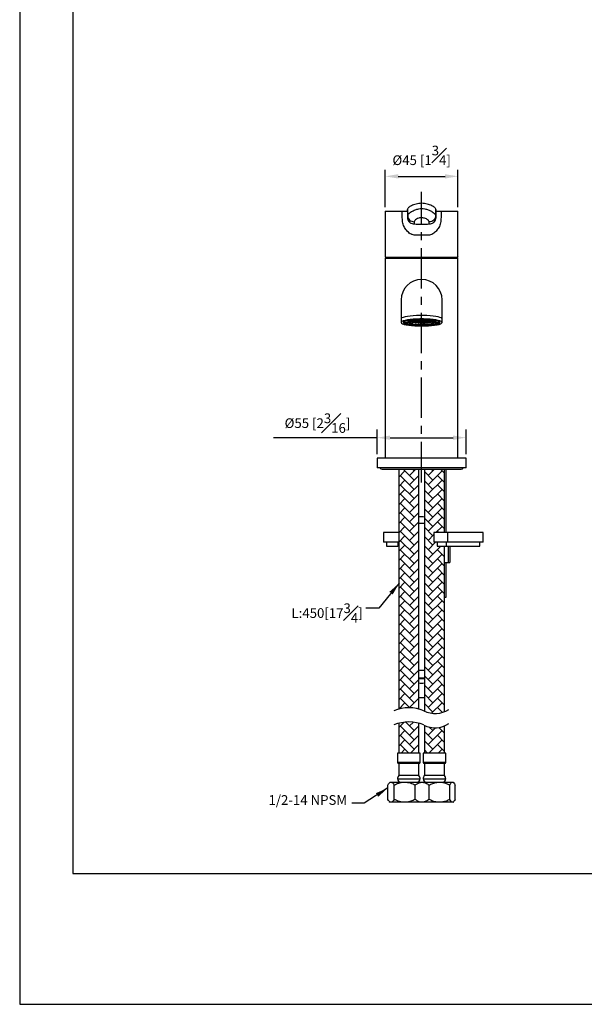
# Model space of a CAD drawing. Units: millimetres. Extents: x -640 to 210, y -105 to 670.
# Drawn here: x 0 to 87, y 0 to 152 of the extents above; entities that cross this region are included whole.
import ezdxf

# ---------------------------------------------------------------- set-up
doc = ezdxf.new("R2010")
doc.units = ezdxf.units.MM
doc.linetypes.add('CENTER', pattern=[2, 1.25, -0.25, 0.25, -0.25])
for name, color, linetype in [('3', 7, 'Continuous'), ('A1', 7, 'Continuous'), ('A2', 1, 'CENTER'), ('DIM', 6, 'Continuous')]:
    doc.layers.add(name, color=color, linetype=linetype)
doc.layers.add('圖紙邊界', color=255, linetype='Continuous', plot=False)
doc.styles.add('勝泰-1.5', font='simplex.shx', dxfattribs={"height": 1.5, "bigfont": 'chineset.shx'})
doc.dimstyles.new('比例1', dxfattribs={"dimtxt": 1.5, "dimasz": 2, "dimexe": 1.25, "dimexo": 0.625, "dimgap": 0.5, "dimtad": 1, "dimdec": 0, "dimdsep": 46, "dimtxsty": '勝泰-1.5', "dimcen": 2.5, "dimadec": 0, "dimazin": 0, "dimtfac": 1, "dimtdec": 0, "dimtmove": 0, "dimatfit": 3, "dimfxl": 0, "dimfrac": 1, "dimarcsym": 0})
doc.dimstyles.new('比例1／4', dxfattribs={"dimtxt": 1.5, "dimasz": 2, "dimexe": 1.25, "dimexo": 0.625, "dimgap": 0.5, "dimtad": 1, "dimdec": 0, "dimlfac": 4, "dimdsep": 46, "dimtxsty": '勝泰-1.5', "dimcen": 2.5, "dimadec": 0, "dimazin": 0, "dimtfac": 1, "dimtdec": 0, "dimtmove": 0, "dimatfit": 3, "dimfxl": 0, "dimfrac": 1, "dimarcsym": 0})

# ---------------------------------------------------------------- blocks, each defined once
blk = doc.blocks.new('*D879')
at = {"layer": 'Defpoints', "color": 0}
for p in [(67.83, 128.22), (56.58, 122.82), (67.83, 122.82)]:
    blk.add_point(p, dxfattribs=at)
at = {"layer": 'DIM', "color": 0, "lineweight": -2}
for p, q in [((56.58, 123.44), (56.58, 129.22)), ((58.58, 128.22), (65.83, 128.22)), ((67.83, 123.44), (67.83, 129.22))]:
    blk.add_line(p, q, dxfattribs=at)
at = {"layer": 'DIM', "color": 0}
for points in [[(58.58, 128.55), (58.58, 127.88), (56.58, 128.22)], [(65.83, 127.88), (65.83, 128.55), (67.83, 128.22)]]:
    blk.add_solid(points, dxfattribs=at)
at = {"layer": 'DIM', "color": 0, "insert": (62.21, 131.47), "char_height": 1.5, "attachment_point": 5, "style": '勝泰-1.5'}
blk.add_mtext('{Ø45 [1{\\H1.000000x;\\S3#4;}]}', dxfattribs=at)
blk = doc.blocks.new('*D1036')
at = {"layer": 'Defpoints', "color": 0}
for p in [(69.08, 87.75), (55.33, 84.57), (69.08, 84.57)]:
    blk.add_point(p, dxfattribs=at)
at = {"layer": 'DIM', "color": 0, "lineweight": -2}
for p, q in [((55.33, 85.19), (55.33, 89)), ((69.08, 85.19), (69.08, 89)), ((55.33, 87.75), (39.27, 87.75)), ((57.33, 87.75), (67.08, 87.75))]:
    blk.add_line(p, q, dxfattribs=at)
at = {"layer": 'DIM', "color": 0}
for points in [[(57.33, 88.08), (57.33, 87.41), (55.33, 87.75)], [(67.08, 87.41), (67.08, 88.08), (69.08, 87.75)]]:
    blk.add_solid(points, dxfattribs=at)
at = {"layer": 'DIM', "color": 0, "insert": (46.09, 90), "char_height": 1.5, "attachment_point": 5, "style": '勝泰-1.5'}
blk.add_mtext('{\\A1;%%C55 [2{\\H1x;\\S3#16;}]}', dxfattribs=at)

msp = doc.modelspace()

# ---------------------------------------------------------------- hatches: boundary and pattern name
at = {"layer": 'A1', "linetype": 'Continuous', "lineweight": 15}
h = msp.add_hatch(dxfattribs=at)
h.set_pattern_fill('AR-HBONE', color=256, scale=0.01, style=0)
h.paths.add_polyline_path([(61.79, 45.73), (61.79, 82.89), (58.66, 82.89), (58.66, 45.71, -0.135013)])
h.paths.add_polyline_path([(65.76, 45.31), (65.76, 70.93), (64.61, 70.93), (64.61, 71.55), (64.11, 71.55), (64.11, 73.05), (65.76, 73.05), (65.76, 82.89), (62.63, 82.89), (62.63, 45.43, 0.218408)])
h.paths.add_polyline_path([(61.79, 38.91), (61.79, 43.52, 0.135013), (58.66, 43.51), (58.66, 38.91)])
h.paths.add_polyline_path([(65.76, 38.91), (65.76, 43.11, -0.218408), (62.63, 43.22), (62.63, 38.91)])

# ---------------------------------------------------------------- linework, layer by layer
at = {"color": 0, "linetype": 'Continuous', "lineweight": 25}
for p, q in [((56.58, 122.82), (56.58, 115.73)), ((56.58, 122.82), (59.21, 122.82)), ((60.02, 123.1), (60.06, 122.12)), ((60.02, 122.82), (60.04, 121.8)), ((60.02, 122.82), (60.02, 122.75)), ((64.4, 123.1), (64.39, 122.13)), ((64.4, 122.82), (64.39, 121.81)), ((64.4, 122.82), (64.4, 122.82)), ((64.41, 121.82), (64.4, 122.69)), ((65.21, 122.82), (67.83, 122.82)), ((67.83, 115.73), (67.83, 122.82)), ((56.58, 115.57), (56.58, 84.57)), ((56.58, 115.57), (62.21, 115.57)), ((56.59, 115.69), (67.83, 115.69)), ((57.03, 115.69), (57.01, 115.57)), ((62.21, 115.57), (67.83, 115.57)), ((67.41, 115.57), (67.39, 115.69)), ((67.83, 84.57), (67.83, 115.57)), ((59.03, 109.07), (59.03, 106.13)), ((65.38, 106.13), (65.38, 109.07)), ((59.03, 106.13), (59.03, 105.59)), ((59.52, 105.75), (59.52, 105.64)), ((59.56, 105.77), (59.56, 105.72)), ((59.61, 105.67), (60.05, 105.66)), ((60.05, 105.53), (59.61, 105.52)), ((60.03, 105.53), (60.03, 105.37)), ((60.05, 105.87), (60.05, 105.66)), ((60.05, 105.66), (60.05, 105.53)), ((60.05, 105.58), (60.27, 105.61)), ((60.44, 105.82), (60.07, 105.86)), ((60.07, 105.33), (60.44, 105.37)), ((60.27, 105.84), (60.27, 105.59)), ((60.44, 105.46), (60.44, 105.37)), ((60.59, 105.68), (60.51, 105.7)), ((60.53, 105.71), (60.63, 105.68)), ((60.54, 105.69), (60.54, 105.67)), ((60.54, 105.67), (60.59, 105.68)), ((60.63, 105.68), (60.57, 105.66)), ((60.85, 105.75), (60.63, 105.75)), ((60.63, 105.75), (60.63, 105.68)), ((60.63, 105.68), (60.85, 105.68)), ((60.85, 105.68), (60.63, 105.68)), ((60.66, 105.76), (60.85, 105.76)), ((60.67, 105.97), (60.93, 105.9)), ((60.93, 105.29), (60.67, 105.22)), ((60.72, 105.61), (60.72, 105.68)), ((60.72, 105.61), (60.85, 105.61)), ((60.85, 105.6), (60.76, 105.6)), ((60.85, 105.8), (60.85, 105.76)), ((60.85, 105.76), (60.95, 105.79)), ((60.95, 105.72), (60.85, 105.75)), ((60.85, 105.75), (60.85, 105.68)), ((60.85, 105.68), (60.95, 105.72)), ((60.95, 105.64), (60.85, 105.68)), ((60.85, 105.68), (60.85, 105.61)), ((60.85, 105.61), (60.95, 105.64)), ((60.95, 105.57), (60.85, 105.6)), ((60.95, 105.79), (60.89, 105.81)), ((61, 105.79), (60.89, 105.75)), ((60.89, 105.75), (61, 105.72)), ((61, 105.71), (60.89, 105.68)), ((60.89, 105.68), (61, 105.65)), ((60.89, 105.61), (61, 105.64)), ((61, 105.57), (60.89, 105.61)), ((60.93, 106.03), (60.93, 105.9)), ((60.93, 105.82), (61, 105.8)), ((60.93, 105.34), (60.93, 105.29)), ((60.94, 105.57), (60.94, 105.57)), ((60.94, 105.57), (60.95, 105.57)), ((61, 105.57), (60.98, 105.56)), ((61, 105.83), (61, 105.8)), ((61, 105.8), (61.21, 105.8)), ((61.21, 105.79), (61, 105.79)), ((61, 105.79), (61, 105.72)), ((61, 105.72), (61.21, 105.72)), ((61.21, 105.71), (61, 105.71)), ((61, 105.71), (61, 105.65)), ((61, 105.65), (61.21, 105.65)), ((61, 105.64), (61.21, 105.64)), ((61, 105.64), (61, 105.57)), ((61.21, 105.57), (61, 105.57)), ((61.21, 105.57), (61, 105.57)), ((61.21, 105.86), (61.21, 105.8)), ((61.21, 105.8), (61.32, 105.83)), ((61.32, 105.75), (61.21, 105.79)), ((61.21, 105.79), (61.21, 105.72)), ((61.21, 105.72), (61.32, 105.75)), ((61.32, 105.68), (61.21, 105.71)), ((61.21, 105.71), (61.21, 105.65)), ((61.21, 105.65), (61.32, 105.68)), ((61.21, 105.64), (61.32, 105.61)), ((61.21, 105.64), (61.21, 105.57)), ((61.32, 105.61), (61.21, 105.57)), ((61.32, 105.53), (61.21, 105.57)), ((61.32, 105.83), (61.22, 105.86)), ((61.26, 105.86), (61.37, 105.83)), ((61.37, 105.82), (61.26, 105.79)), ((61.26, 105.79), (61.37, 105.76)), ((61.37, 105.75), (61.26, 105.72)), ((61.26, 105.72), (61.37, 105.68)), ((61.26, 105.64), (61.37, 105.68)), ((61.37, 105.61), (61.26, 105.64)), ((61.26, 105.57), (61.37, 105.6)), ((61.37, 105.54), (61.26, 105.57)), ((61.28, 105.55), (61.28, 105.52)), ((61.28, 105.52), (61.32, 105.53)), ((61.37, 105.53), (61.33, 105.52)), ((61.37, 105.87), (61.37, 105.83)), ((61.37, 105.83), (61.58, 105.83)), ((61.58, 105.82), (61.37, 105.82)), ((61.37, 105.82), (61.37, 105.76)), ((61.37, 105.76), (61.58, 105.76)), ((61.58, 105.75), (61.37, 105.75)), ((61.37, 105.75), (61.37, 105.68)), ((61.37, 105.68), (61.58, 105.68)), ((61.37, 105.68), (61.58, 105.68)), ((61.37, 105.68), (61.37, 105.61)), ((61.58, 105.61), (61.37, 105.61)), ((61.37, 105.6), (61.58, 105.6)), ((61.37, 105.6), (61.37, 105.54)), ((61.58, 105.54), (61.37, 105.54)), ((61.58, 105.53), (61.37, 105.53)), ((61.58, 105.89), (61.58, 105.83)), ((61.58, 105.83), (61.69, 105.87)), ((61.69, 105.79), (61.58, 105.82)), ((61.58, 105.82), (61.58, 105.76)), ((61.58, 105.76), (61.69, 105.79)), ((61.69, 105.72), (61.58, 105.75)), ((61.58, 105.75), (61.58, 105.68)), ((61.58, 105.68), (61.69, 105.72)), ((61.58, 105.68), (61.69, 105.64)), ((61.58, 105.68), (61.58, 105.61)), ((61.69, 105.64), (61.58, 105.61)), ((61.58, 105.6), (61.69, 105.57)), ((61.58, 105.6), (61.58, 105.54)), ((61.69, 105.57), (61.58, 105.54)), ((61.69, 105.5), (61.58, 105.53)), ((61.69, 105.87), (61.6, 105.89)), ((61.73, 105.86), (61.63, 105.83)), ((61.63, 105.83), (61.73, 105.8)), ((61.73, 105.79), (61.63, 105.75)), ((61.63, 105.75), (61.73, 105.72)), ((61.63, 105.68), (61.73, 105.71)), ((61.73, 105.65), (61.63, 105.68)), ((61.63, 105.61), (61.73, 105.64)), ((61.73, 105.57), (61.63, 105.61)), ((61.63, 105.53), (61.73, 105.57)), ((61.73, 105.5), (61.63, 105.53)), ((61.65, 105.89), (61.73, 105.87)), ((61.67, 105.5), (61.67, 105.49)), ((61.67, 105.49), (61.69, 105.5)), ((61.73, 105.49), (61.72, 105.49)), ((61.73, 105.9), (61.73, 105.87)), ((61.73, 105.87), (61.95, 105.87)), ((61.95, 105.86), (61.73, 105.86)), ((61.73, 105.86), (61.73, 105.8)), ((61.73, 105.8), (61.95, 105.8)), ((61.95, 105.79), (61.73, 105.79)), ((61.73, 105.79), (61.73, 105.72)), ((61.73, 105.72), (61.95, 105.72)), ((61.73, 105.71), (61.95, 105.71)), ((61.73, 105.71), (61.73, 105.65)), ((61.95, 105.65), (61.73, 105.65)), ((61.73, 105.64), (61.95, 105.64)), ((61.73, 105.64), (61.73, 105.57)), ((61.73, 105.57), (61.95, 105.57)), ((61.95, 105.57), (61.73, 105.57)), ((61.73, 105.57), (61.73, 105.5)), ((61.95, 105.5), (61.73, 105.5)), ((61.95, 105.49), (61.73, 105.49)), ((61.78, 105.27), (61.78, 105.18)), ((61.86, 105.97), (61.79, 106.05)), ((61.79, 105.14), (61.86, 105.22)), ((61.86, 105.26), (61.86, 105.22)), ((61.95, 105.91), (61.95, 105.87)), ((61.95, 105.87), (62.06, 105.9)), ((62.06, 105.83), (61.95, 105.86)), ((61.95, 105.86), (61.95, 105.8)), ((61.95, 105.8), (62.06, 105.83)), ((62.06, 105.75), (61.95, 105.79)), ((61.95, 105.79), (61.95, 105.72)), ((61.95, 105.72), (62.06, 105.75)), ((61.95, 105.71), (62.06, 105.68)), ((61.95, 105.71), (61.95, 105.65)), ((62.06, 105.68), (61.95, 105.65)), ((61.95, 105.64), (62.06, 105.61)), ((61.95, 105.64), (61.95, 105.57)), ((62.06, 105.61), (61.95, 105.57)), ((61.95, 105.57), (62.06, 105.53)), ((61.95, 105.57), (61.95, 105.5)), ((62.06, 105.53), (61.95, 105.5)), ((61.99, 105.48), (61.95, 105.49)), ((62.1, 105.9), (61.99, 105.87)), ((61.99, 105.87), (62.1, 105.83)), ((62.1, 105.82), (61.99, 105.79)), ((61.99, 105.79), (62.1, 105.76)), ((61.99, 105.72), (62.1, 105.75)), ((62.1, 105.68), (61.99, 105.72)), ((61.99, 105.64), (62.1, 105.68)), ((62.1, 105.61), (61.99, 105.64)), ((61.99, 105.57), (62.1, 105.6)), ((62.1, 105.54), (61.99, 105.57)), ((61.99, 105.5), (62.1, 105.53)), ((62.05, 105.48), (61.99, 105.5)), ((62.06, 105.9), (62.04, 105.91)), ((62.05, 105.48), (62.05, 105.51)), ((62.09, 105.91), (62.1, 105.91)), ((62.1, 105.91), (62.32, 105.91)), ((62.1, 105.91), (62.1, 105.91)), ((62.32, 105.9), (62.1, 105.9)), ((62.1, 105.9), (62.1, 105.83)), ((62.1, 105.83), (62.32, 105.83)), ((62.32, 105.82), (62.1, 105.82)), ((62.1, 105.82), (62.1, 105.76)), ((62.1, 105.76), (62.32, 105.76)), ((62.1, 105.75), (62.32, 105.75)), ((62.1, 105.75), (62.1, 105.68)), ((62.1, 105.68), (62.32, 105.68)), ((62.32, 105.68), (62.1, 105.68)), ((62.1, 105.68), (62.1, 105.61)), ((62.32, 105.61), (62.1, 105.61)), ((62.1, 105.6), (62.32, 105.6)), ((62.1, 105.6), (62.1, 105.54)), ((62.32, 105.54), (62.1, 105.54)), ((62.1, 105.53), (62.32, 105.53)), ((62.32, 105.91), (62.32, 105.91)), ((62.32, 105.91), (62.32, 105.91)), ((62.43, 105.87), (62.32, 105.9)), ((62.32, 105.9), (62.32, 105.83)), ((62.32, 105.83), (62.43, 105.87)), ((62.43, 105.79), (62.32, 105.82)), ((62.32, 105.82), (62.32, 105.76)), ((62.32, 105.76), (62.43, 105.79)), ((62.32, 105.75), (62.43, 105.72)), ((62.32, 105.75), (62.32, 105.68)), ((62.43, 105.72), (62.32, 105.68)), ((62.32, 105.68), (62.43, 105.64)), ((62.32, 105.68), (62.32, 105.61)), ((62.43, 105.64), (62.32, 105.61)), ((62.32, 105.6), (62.43, 105.57)), ((62.32, 105.6), (62.32, 105.54)), ((62.43, 105.57), (62.32, 105.54)), ((62.32, 105.53), (62.43, 105.5)), ((62.36, 105.9), (62.38, 105.91)), ((62.47, 105.87), (62.36, 105.9)), ((62.36, 105.83), (62.47, 105.86)), ((62.47, 105.8), (62.36, 105.83)), ((62.36, 105.75), (62.47, 105.79)), ((62.47, 105.72), (62.36, 105.75)), ((62.47, 105.71), (62.36, 105.68)), ((62.36, 105.68), (62.47, 105.65)), ((62.47, 105.64), (62.36, 105.61)), ((62.36, 105.61), (62.47, 105.57)), ((62.47, 105.57), (62.36, 105.53)), ((62.36, 105.53), (62.47, 105.5)), ((62.36, 105.51), (62.36, 105.48)), ((62.43, 105.5), (62.36, 105.48)), ((62.47, 105.49), (62.43, 105.48)), ((62.47, 105.91), (62.47, 105.87)), ((62.69, 105.87), (62.47, 105.87)), ((62.47, 105.86), (62.69, 105.86)), ((62.47, 105.86), (62.47, 105.8)), ((62.69, 105.8), (62.47, 105.8)), ((62.47, 105.79), (62.69, 105.79)), ((62.47, 105.79), (62.47, 105.72)), ((62.69, 105.72), (62.47, 105.72)), ((62.69, 105.71), (62.47, 105.71)), ((62.47, 105.71), (62.47, 105.65)), ((62.47, 105.65), (62.69, 105.65)), ((62.69, 105.64), (62.47, 105.64)), ((62.47, 105.64), (62.47, 105.57)), ((62.47, 105.57), (62.69, 105.57)), ((62.69, 105.57), (62.47, 105.57)), ((62.47, 105.57), (62.47, 105.5)), ((62.47, 105.5), (62.69, 105.5)), ((62.69, 105.49), (62.47, 105.49)), ((62.63, 106.05), (62.56, 105.97)), ((62.56, 105.26), (62.56, 105.22)), ((62.56, 105.22), (62.63, 105.14)), ((62.64, 105.18), (62.64, 105.27)), ((62.69, 105.9), (62.69, 105.87)), ((62.77, 105.89), (62.69, 105.87)), ((62.69, 105.86), (62.79, 105.83)), ((62.69, 105.86), (62.69, 105.8)), ((62.79, 105.83), (62.69, 105.8)), ((62.69, 105.79), (62.79, 105.75)), ((62.69, 105.79), (62.69, 105.72)), ((62.79, 105.75), (62.69, 105.72)), ((62.79, 105.68), (62.69, 105.71)), ((62.69, 105.71), (62.69, 105.65)), ((62.69, 105.65), (62.79, 105.68)), ((62.79, 105.61), (62.69, 105.64)), ((62.69, 105.64), (62.69, 105.57)), ((62.69, 105.57), (62.79, 105.61)), ((62.79, 105.53), (62.69, 105.57)), ((62.69, 105.57), (62.69, 105.5)), ((62.69, 105.5), (62.79, 105.53)), ((62.7, 105.49), (62.69, 105.49)), ((62.73, 105.87), (62.82, 105.89)), ((62.84, 105.83), (62.73, 105.87)), ((62.73, 105.79), (62.84, 105.82)), ((62.84, 105.76), (62.73, 105.79)), ((62.73, 105.72), (62.84, 105.75)), ((62.84, 105.68), (62.73, 105.72)), ((62.84, 105.68), (62.73, 105.64)), ((62.73, 105.64), (62.84, 105.61)), ((62.84, 105.6), (62.73, 105.57)), ((62.73, 105.57), (62.84, 105.54)), ((62.84, 105.53), (62.73, 105.5)), ((62.73, 105.5), (62.75, 105.49)), ((62.75, 105.5), (62.75, 105.49)), ((62.84, 105.89), (62.84, 105.83)), ((63.05, 105.83), (62.84, 105.83)), ((62.84, 105.82), (63.05, 105.82)), ((62.84, 105.82), (62.84, 105.76)), ((63.05, 105.76), (62.84, 105.76)), ((62.84, 105.75), (63.05, 105.75)), ((62.84, 105.75), (62.84, 105.68)), ((63.05, 105.68), (62.84, 105.68)), ((63.05, 105.68), (62.84, 105.68)), ((62.84, 105.68), (62.84, 105.61)), ((62.84, 105.61), (63.05, 105.61)), ((63.05, 105.6), (62.84, 105.6)), ((62.84, 105.6), (62.84, 105.54)), ((62.84, 105.54), (63.05, 105.54)), ((63.05, 105.53), (62.84, 105.53)), ((63.05, 105.87), (63.05, 105.83)), ((63.15, 105.86), (63.05, 105.83)), ((63.05, 105.82), (63.16, 105.79)), ((63.05, 105.82), (63.05, 105.76)), ((63.16, 105.79), (63.05, 105.76)), ((63.05, 105.75), (63.16, 105.72)), ((63.05, 105.75), (63.05, 105.68)), ((63.16, 105.72), (63.05, 105.68)), ((63.16, 105.64), (63.05, 105.68)), ((63.05, 105.68), (63.05, 105.61)), ((63.05, 105.61), (63.16, 105.64)), ((63.16, 105.57), (63.05, 105.6)), ((63.05, 105.6), (63.05, 105.54)), ((63.05, 105.54), (63.16, 105.57)), ((63.09, 105.52), (63.05, 105.53)), ((63.1, 105.83), (63.2, 105.86)), ((63.21, 105.8), (63.1, 105.83)), ((63.1, 105.75), (63.21, 105.79)), ((63.21, 105.72), (63.1, 105.75)), ((63.1, 105.68), (63.21, 105.71)), ((63.21, 105.65), (63.1, 105.68)), ((63.21, 105.64), (63.1, 105.61)), ((63.1, 105.61), (63.21, 105.57)), ((63.21, 105.57), (63.1, 105.53)), ((63.1, 105.53), (63.14, 105.52)), ((63.14, 105.55), (63.14, 105.52)), ((63.21, 105.86), (63.21, 105.8)), ((63.42, 105.8), (63.21, 105.8)), ((63.21, 105.79), (63.42, 105.79)), ((63.21, 105.79), (63.21, 105.72)), ((63.42, 105.72), (63.21, 105.72)), ((63.21, 105.71), (63.42, 105.71)), ((63.21, 105.71), (63.21, 105.65)), ((63.42, 105.65), (63.21, 105.65)), ((63.42, 105.64), (63.21, 105.64)), ((63.21, 105.64), (63.21, 105.57)), ((63.21, 105.57), (63.42, 105.57)), ((63.42, 105.57), (63.21, 105.57)), ((63.42, 105.83), (63.42, 105.8)), ((63.49, 105.82), (63.42, 105.8)), ((63.42, 105.79), (63.53, 105.75)), ((63.42, 105.79), (63.42, 105.72)), ((63.53, 105.75), (63.42, 105.72)), ((63.42, 105.71), (63.53, 105.68)), ((63.42, 105.71), (63.42, 105.65)), ((63.53, 105.68), (63.42, 105.65)), ((63.53, 105.61), (63.42, 105.64)), ((63.42, 105.64), (63.42, 105.57)), ((63.42, 105.57), (63.53, 105.61)), ((63.44, 105.56), (63.42, 105.57)), ((63.47, 105.79), (63.53, 105.81)), ((63.57, 105.76), (63.47, 105.79)), ((63.47, 105.72), (63.57, 105.75)), ((63.57, 105.68), (63.47, 105.72)), ((63.47, 105.64), (63.57, 105.68)), ((63.57, 105.61), (63.47, 105.64)), ((63.57, 105.6), (63.47, 105.57)), ((63.47, 105.57), (63.48, 105.57)), ((63.48, 105.57), (63.48, 105.57)), ((63.49, 106.03), (63.49, 105.9)), ((63.49, 105.9), (63.75, 105.97)), ((63.49, 105.34), (63.49, 105.29)), ((63.75, 105.22), (63.49, 105.29)), ((63.57, 105.8), (63.57, 105.76)), ((63.76, 105.76), (63.57, 105.76)), ((63.57, 105.75), (63.78, 105.75)), ((63.57, 105.75), (63.57, 105.68)), ((63.79, 105.68), (63.57, 105.68)), ((63.57, 105.68), (63.79, 105.68)), ((63.57, 105.68), (63.57, 105.61)), ((63.7, 105.61), (63.57, 105.61)), ((63.66, 105.6), (63.57, 105.6)), ((63.7, 105.61), (63.7, 105.68)), ((63.79, 105.75), (63.79, 105.68)), ((63.89, 105.71), (63.79, 105.68)), ((63.79, 105.68), (63.85, 105.66)), ((63.91, 105.7), (63.83, 105.68)), ((63.83, 105.68), (63.88, 105.67)), ((63.88, 105.69), (63.88, 105.67)), ((64.35, 105.86), (63.98, 105.82)), ((63.98, 105.46), (63.98, 105.37)), ((63.98, 105.37), (64.35, 105.33)), ((64.15, 105.59), (64.15, 105.84)), ((64.15, 105.61), (64.37, 105.58)), ((64.37, 105.87), (64.37, 105.66)), ((64.37, 105.66), (64.81, 105.67)), ((64.37, 105.66), (64.37, 105.53)), ((64.81, 105.52), (64.37, 105.53)), ((64.39, 105.37), (64.39, 105.53)), ((64.86, 105.72), (64.86, 105.77)), ((64.9, 105.64), (64.9, 105.75)), ((65.38, 105.59), (65.38, 106.13)), ((55.33, 84.57), (55.33, 83.07)), ((69.08, 84.57), (55.33, 84.57)), ((69.08, 83.07), (69.08, 84.57)), ((69.08, 83.07), (55.33, 83.07)), ((56.08, 82.89), (68.33, 82.89)), ((58.66, 82.89), (58.66, 45.71)), ((61.79, 45.73), (61.79, 82.89)), ((62.63, 82.89), (62.63, 45.43)), ((65.76, 73.05), (65.76, 82.89)), ((66, 73.05), (66, 82.89)), ((56.29, 73.05), (56.29, 71.55)), ((58.66, 73.05), (56.29, 73.05)), ((64.11, 73.05), (64.11, 71.55)), ((66.26, 73.05), (64.11, 73.05)), ((66.26, 71.55), (66.26, 73.05)), ((71.73, 73.05), (66.26, 73.05)), ((71.73, 71.55), (71.73, 73.05)), ((58.66, 71.55), (56.29, 71.55)), ((56.79, 71.55), (56.79, 70.93)), ((56.79, 70.93), (58.54, 70.93)), ((58.54, 71.55), (58.54, 70.93)), ((58.66, 70.93), (58.54, 70.93)), ((66.26, 71.55), (64.11, 71.55)), ((64.61, 71.55), (64.61, 70.93)), ((64.61, 70.93), (66, 70.93)), ((65.76, 45.31), (65.76, 70.93)), ((66, 71.55), (66, 70.93)), ((66, 70.93), (71.23, 70.93)), ((71.73, 71.55), (66.26, 71.55)), ((66.34, 70.93), (66.34, 68.43)), ((66.55, 70.93), (66.55, 68.43)), ((71.23, 70.93), (71.23, 71.55)), ((65.76, 68.43), (66.34, 68.43)), ((66, 63.07), (66, 68.43)), ((66.34, 68.43), (66.55, 68.43)), ((65.76, 63.07), (66, 63.07)), ((58.66, 43.51), (58.66, 38.91)), ((61.79, 38.91), (61.79, 43.52)), ((62.63, 43.22), (62.63, 38.91)), ((65.76, 38.91), (65.76, 43.11)), ((58.48, 38.91), (58.48, 37.47)), ((61.98, 38.91), (58.48, 38.91)), ((61.98, 37.47), (61.98, 38.91)), ((62.44, 38.91), (62.44, 37.47)), ((65.94, 38.91), (62.44, 38.91)), ((65.94, 37.47), (65.94, 38.91)), ((61.98, 37.47), (58.48, 37.47)), ((58.66, 37.28), (58.66, 35.41)), ((61.79, 37.28), (58.66, 37.28)), ((61.79, 35.41), (61.79, 37.28)), ((65.94, 37.47), (62.44, 37.47)), ((62.63, 37.28), (62.63, 35.41)), ((65.76, 37.28), (62.63, 37.28)), ((65.76, 35.41), (65.76, 37.28)), ((61.79, 35.41), (58.66, 35.41)), ((65.76, 35.41), (62.63, 35.41)), ((56.99, 31.73), (56.99, 33.96)), ((57.35, 34.41), (57.21, 34.26)), ((57.35, 34.41), (57.48, 34.41)), ((57.48, 34.41), (59.6, 34.41)), ((57.98, 31.73), (57.98, 33.96)), ((58.48, 34.91), (61.52, 34.91)), ((59.6, 34.41), (62.19, 34.41)), ((61.22, 31.73), (61.22, 33.96)), ((61.52, 34.91), (61.98, 34.91)), ((62.19, 34.41), (64.98, 34.41)), ((62.44, 34.91), (64.67, 34.91)), ((63.38, 31.73), (63.38, 33.96)), ((64.67, 34.91), (65.94, 34.91)), ((64.98, 34.41), (66.98, 34.41)), ((66.57, 31.73), (66.57, 33.96)), ((66.98, 34.41), (67.07, 34.41)), ((67.17, 34.31), (67.07, 34.41)), ((67.39, 31.73), (67.39, 33.96)), ((57.21, 31.42), (57.35, 31.28)), ((57.48, 31.28), (57.35, 31.28)), ((59.6, 31.28), (57.48, 31.28)), ((62.19, 31.28), (59.6, 31.28)), ((64.98, 31.28), (62.19, 31.28)), ((66.98, 31.28), (64.98, 31.28)), ((67.07, 31.28), (66.98, 31.28)), ((67.07, 31.28), (67.17, 31.38))]:
    msp.add_line(p, q, dxfattribs=at)
at = {"color": 0, "linetype": 'Continuous', "lineweight": 25, "flags": 128}
for points in [[(59.21, 121.8), (59.21, 122.32), (59.21, 122.82)], [(65.21, 122.82), (65.21, 122.71), (65.22, 121.83)], [(65.38, 106.13), (65.36, 106.2), (65.25, 106.29), (65.04, 106.38), (64.76, 106.46), (64.41, 106.53), (63.99, 106.59), (63.52, 106.63), (63.01, 106.67), (62.48, 106.68), (61.94, 106.68), (61.41, 106.67), (60.9, 106.63), (60.43, 106.59), (60.01, 106.53), (59.66, 106.46), (59.37, 106.38), (59.17, 106.29), (59.06, 106.2), (59.03, 106.13)], [(62.21, 105.04), (62.75, 105.05), (63.27, 105.07), (63.76, 105.11), (64.2, 105.16), (64.59, 105.23), (64.91, 105.3), (65.16, 105.38), (65.31, 105.47), (65.38, 105.57), (65.36, 105.66), (65.25, 105.75), (65.04, 105.84), (64.76, 105.92), (64.41, 105.99), (63.99, 106.05), (63.52, 106.09), (63.01, 106.12), (62.48, 106.14), (61.94, 106.14), (61.41, 106.12), (60.9, 106.09), (60.43, 106.05), (60.01, 105.99), (59.66, 105.92), (59.37, 105.84), (59.17, 105.75), (59.06, 105.66), (59.04, 105.57), (59.11, 105.47), (59.26, 105.38), (59.51, 105.3), (59.83, 105.23), (60.21, 105.16), (60.66, 105.11), (61.15, 105.07), (61.67, 105.05), (62.21, 105.04)], [(59.41, 105.68), (59.37, 105.61), (59.39, 105.52), (59.43, 105.49)], [(65, 105.69), (64.98, 105.7), (64.82, 105.78), (64.58, 105.86), (64.27, 105.93), (63.88, 105.99), (63.44, 106.04), (62.97, 106.07), (62.46, 106.08), (61.95, 106.08), (61.45, 106.07), (60.98, 106.04), (60.54, 105.99), (60.15, 105.93), (59.84, 105.86), (59.59, 105.78), (59.44, 105.7), (59.41, 105.68)], [(59.43, 105.49), (59.51, 105.44), (59.71, 105.36), (59.99, 105.28), (60.34, 105.22), (60.75, 105.17), (61.21, 105.13), (61.7, 105.1), (62.21, 105.1)], [(59.49, 105.71), (59.5, 105.67), (59.52, 105.64)], [(59.72, 105.52), (59.78, 105.5), (60.03, 105.43)], [(62.21, 105.26), (62.63, 105.27), (63.02, 105.29), (63.38, 105.33), (63.69, 105.38), (63.92, 105.44), (64.08, 105.5), (64.14, 105.58), (64.12, 105.65), (64.01, 105.72), (63.81, 105.78), (63.54, 105.84), (63.21, 105.88), (62.83, 105.91), (62.42, 105.93), (62, 105.93), (61.59, 105.91), (61.21, 105.88), (60.88, 105.84), (60.61, 105.78), (60.41, 105.72), (60.3, 105.65), (60.27, 105.58), (60.34, 105.5), (60.5, 105.44), (60.73, 105.38), (61.04, 105.33), (61.4, 105.29), (61.79, 105.27), (62.21, 105.26)], [(62.21, 105.28), (62.61, 105.29), (63, 105.31), (63.34, 105.35), (63.63, 105.4), (63.84, 105.46), (63.98, 105.52), (64.02, 105.59), (63.98, 105.66), (63.84, 105.73), (63.63, 105.79), (63.34, 105.84), (63, 105.88), (62.61, 105.9), (62.21, 105.91), (61.81, 105.9), (61.42, 105.88), (61.08, 105.84), (60.79, 105.79), (60.58, 105.73), (60.44, 105.66), (60.4, 105.59), (60.44, 105.52), (60.58, 105.46), (60.79, 105.4), (61.08, 105.35), (61.42, 105.31), (61.81, 105.29), (62.21, 105.28)], [(62.21, 105.1), (62.72, 105.1), (63.21, 105.13), (63.67, 105.17), (64.08, 105.22), (64.43, 105.28), (64.71, 105.36), (64.91, 105.44), (65.01, 105.51)], [(64.39, 105.43), (64.64, 105.5), (64.7, 105.52)], [(64.9, 105.64), (64.92, 105.67), (64.93, 105.71)], [(65.01, 105.51), (65.03, 105.52), (65.05, 105.61), (65, 105.69)], [(61.78, 105.18), (61.78, 105.17), (61.78, 105.16), (61.78, 105.16), (61.78, 105.15), (61.78, 105.15), (61.78, 105.14), (61.79, 105.14), (61.79, 105.14)], [(62.63, 105.14), (62.63, 105.14), (62.63, 105.14), (62.64, 105.15), (62.64, 105.15), (62.64, 105.16), (62.64, 105.16), (62.64, 105.17), (62.64, 105.18)], [(61.79, 75.5), (61.95, 75.53), (62.21, 75.54)], [(62.21, 75.54), (62.47, 75.53), (62.63, 75.5)], [(61.79, 74.51), (61.95, 74.5), (62.21, 74.5)], [(62.21, 74.5), (62.47, 74.5), (62.63, 74.51)]]:
    msp.add_lwpolyline(points, dxfattribs=at)
at = {"color": 0, "linetype": 'Continuous', "lineweight": 25}
for centre, radius, start, end in [((62.21, 109.07), 3.18, 0, 180), ((59.62, 105.64), 0.0996, 131.5073, 228.4927), ((59.61, 105.72), 0.051, 180.3451, 268.1975), ((59.6, 105.57), 0.0477, 179.7952, 271.9772), ((59.67, 105.59), 0.0978, 131.5079, 228.4921), ((60.1, 105.59), 0.0811, 131.507, 228.493), ((60.08, 105.91), 0.0517, 185.5584, 257.0577), ((60.07, 105.37), 0.0395, 173.1656, 271.9563), ((60.42, 106.24), 0.579, 230.0072, 254.9458), ((61.32, 100.45), 5.55, 96.7252, 102.9769), ((61.32, 110.74), 5.55, 257.024, 263.2739), ((61.47, 101.33), 4.6, 96.7259, 102.9765), ((61.47, 109.86), 4.6, 257.0236, 263.2745), ((60.88, 106.49), 0.884, 247.9139, 249.6662), ((60.69, 106.01), 0.0462, 187.2125, 245.7995), ((61.27, 107.82), 2.27, 256.0399, 256.9775), ((62.14, 118.72), 13.48, 264.8488, 268.4678), ((61.64, 109.7), 4.19, 260.3657, 260.8819), ((61.98, 112.28), 6.79, 264.0906, 264.4576), ((62.17, 114.8), 9.33, 266.9152, 267.2186), ((61.86, 106.08), 0.084, 180.9174, 203.4462), ((62.21, 90.97), 15.08, 88.3974, 91.6026), ((62.21, 93.47), 12.51, 88.3977, 91.6023), ((62.21, 117.72), 12.5, 268.397, 271.603), ((62.21, 115.72), 10.25, 268.8028, 269.1462), ((62.21, 115.72), 10.25, 270.8538, 271.1972), ((62.55, 106.08), 0.084, 336.5538, 359.0826), ((62.28, 118.72), 13.48, 271.5322, 275.1512), ((62.25, 114.8), 9.33, 272.7814, 273.0848), ((62.44, 112.28), 6.79, 275.5424, 275.9094), ((62.78, 109.7), 4.19, 279.1181, 279.6343), ((62.95, 101.33), 4.6, 77.0235, 83.2741), ((62.95, 109.86), 4.6, 276.7255, 282.9764), ((63.15, 107.82), 2.27, 283.0225, 283.9601), ((63.73, 106.01), 0.0462, 294.2005, 352.7875), ((63.1, 100.45), 5.55, 77.0231, 83.2748), ((63.1, 110.74), 5.55, 276.7261, 282.976), ((63.54, 106.49), 0.884, 290.3338, 292.0861), ((64, 106.24), 0.579, 285.0542, 309.9928), ((64.34, 105.91), 0.0517, 282.9423, 354.4416), ((64.35, 105.37), 0.0395, 268.0437, 6.8344), ((64.32, 105.59), 0.0811, 311.507, 48.493), ((64.81, 105.72), 0.051, 271.8025, 359.6549), ((64.75, 105.59), 0.0978, 311.5079, 48.4921), ((64.81, 105.57), 0.0477, 268.0228, 0.2048), ((64.8, 105.64), 0.0996, 311.5073, 48.4927), ((62.21, 120.21), 15.08, 268.3974, 271.6026), ((56.08, 83.27), 0.375, 212.231, 270), ((68.33, 83.27), 0.375, 270, 327.769), ((62.21, 59.43), 7.7, 266.8673, 273.1327), ((62.21, 56.71), 6.15, 266.0757, 273.9243), ((62.21, 56.5), 6.06, 266.0219, 273.9781), ((62.21, 55.82), 6.07, 266.0232, 273.9768), ((62.21, 53.24), 5.73, 265.7909, 274.2091), ((58.66, 37.47), 0.187, 180, 270), ((61.79, 37.47), 0.187, 270, 0), ((62.63, 37.47), 0.187, 180, 270), ((65.76, 37.47), 0.188, 270, 0), ((59.24, 34.91), 0.76, 138.8879, 180), ((61.22, 34.91), 0.76, 0, 41.1121), ((63.2, 34.91), 0.76, 138.8879, 180), ((65.18, 34.91), 0.76, 0, 41.1121), ((58.98, 34.91), 0.5, 180, 270), ((61.48, 34.91), 0.5, 270, 0), ((62.94, 34.91), 0.5, 180, 270), ((65.44, 34.91), 0.5, 270, 0)]:
    msp.add_arc(centre, radius, start, end, dxfattribs=at)
for start_param, end_param in [(3.141593, 3.154926), (6.269852, 6.283185)]:
    msp.add_ellipse((62.21, 115.73), major_axis=(5.63, 0), ratio=0.466308, start_param=start_param, end_param=end_param, dxfattribs=at)
for points, knots in [([(62.21, 124.04), (62.06, 124.03), (61.76, 124.02), (61.34, 123.94), (60.96, 123.82), (60.53, 123.63), (60.22, 123.42), (60.05, 123.22), (60.03, 123.14), (60.02, 123.1)], [0, 0, 0, 0, 0.125408, 0.2502, 0.375266, 0.500432, 0.749282, 0.874374, 1, 1, 1, 1]), ([(64.4, 123.1), (64.39, 123.14), (64.37, 123.22), (64.2, 123.42), (63.89, 123.63), (63.46, 123.82), (63.08, 123.94), (62.66, 124.02), (62.36, 124.03), (62.21, 124.04)], [0, 0, 0, 0, 0.1253311, 0.2503384, 0.4996591, 0.6247893, 0.7495616, 0.874313, 1, 1, 1, 1]), ([(59.21, 122.82), (59.36, 122.82), (59.67, 122.82), (59.96, 122.82), (60, 122.82), (60.02, 122.82)], [0, 0, 0, 0, 0.334819, 0.669638, 1, 1, 1, 1]), ([(60.02, 122.82), (60.02, 122.83), (60.02, 122.85), (60.02, 123.02), (60.02, 123.1)], [0, 0, 0, 0, 0.5, 1, 1, 1, 1]), ([(60.02, 122.75), (60.02, 122.61), (60.02, 122.3), (60.03, 121.98), (60.03, 121.81)], [0, 0, 0, 0, 0.449305, 1, 1, 1, 1]), ([(60.04, 121.8), (60.04, 121.8), (60.06, 121.75), (60.07, 121.82), (60.06, 121.86), (60.06, 121.96), (60.06, 122.06), (60.06, 122.12), (60.06, 122.12)], [0, 0, 0, 0, 0.000006, 0.239406, 0.479394, 0.738161, 0.999994, 1, 1, 1, 1]), ([(60.06, 122.12), (60.06, 122.12), (60.05, 122.19), (60.13, 122.35), (60.38, 122.57), (60.69, 122.79), (61.15, 123.03), (61.71, 123.19), (62.06, 123.23), (62.21, 123.23), (62.21, 123.23)], [0, 0, 0, 0, 0.0000038, 0.2456776, 0.3775491, 0.5094104, 0.7184114, 0.8810356, 0.999996, 1, 1, 1, 1]), ([(60.06, 122.12), (60.08, 121.99), (60.11, 121.75), (60.34, 121.44), (60.67, 121.23), (60.92, 121.2), (61.05, 121.18)], [0, 0, 0, 0, 0.250001, 0.5, 0.75, 1, 1, 1, 1]), ([(62.21, 123.23), (62.21, 123.23), (62.37, 123.23), (62.74, 123.19), (63.27, 123.04), (63.69, 122.83), (64, 122.62), (64.27, 122.4), (64.38, 122.24), (64.39, 122.14), (64.39, 122.13), (64.39, 122.13)], [0, 0, 0, 0, 0.000004, 0.13048, 0.287752, 0.46471, 0.594173, 0.7237, 0.959166, 0.999996, 1, 1, 1, 1]), ([(64.39, 122.13), (64.37, 122.01), (64.34, 121.75), (64.11, 121.44), (63.78, 121.22), (63.52, 121.19), (63.39, 121.17)], [0, 0, 0, 0, 0.250001, 0.5, 0.75, 1, 1, 1, 1]), ([(64.37, 121.72), (64.37, 121.71), (64.37, 121.71), (64.37, 121.74), (64.38, 121.83), (64.38, 121.85), (64.39, 121.89), (64.39, 121.97), (64.39, 122.05), (64.39, 122.08)], [0, 0, 0, 0, 0.018091, 0.112667, 0.259026, 0.349853, 0.436567, 0.801381, 1, 1, 1, 1]), ([(64.39, 122.03), (64.39, 122.02), (64.39, 121.95), (64.38, 121.88), (64.38, 121.84), (64.38, 121.83)], [0, 0, 0, 0, 0.152463, 0.6084, 1, 1, 1, 1]), ([(64.39, 122.13), (64.39, 122.13), (64.39, 122.11), (64.39, 122.1), (64.39, 122.08)], [0, 0, 0, 0, 0.000074, 1, 1, 1, 1]), ([(64.4, 122.82), (64.4, 122.83), (64.4, 122.85), (64.4, 123.02), (64.4, 123.1)], [0, 0, 0, 0, 0.5, 1, 1, 1, 1]), ([(64.4, 122.69), (64.4, 122.69), (64.4, 122.73), (64.4, 122.78), (64.4, 122.82)], [0, 0, 0, 0, 0.067411, 1, 1, 1, 1]), ([(64.4, 122.82), (64.42, 122.82), (64.46, 122.82), (64.75, 122.82), (65.06, 122.82), (65.21, 122.82)], [0, 0, 0, 0, 0.335625, 0.67125, 1, 1, 1, 1]), ([(59.96, 119.74), (59.82, 119.91), (59.53, 120.28), (59.27, 120.99), (59.23, 121.53), (59.21, 121.8)], [0, 0, 0, 0, 0.2979659, 0.6402832, 1, 1, 1, 1]), ([(60.03, 121.81), (60.03, 121.75), (60.04, 121.64), (60.09, 121.45), (60.19, 121.25), (60.32, 121.12), (60.39, 121.06)], [0, 0, 0, 0, 0.19665, 0.319343, 0.66681, 1, 1, 1, 1]), ([(60.03, 121.81), (60.03, 121.81), (60.03, 121.8), (60.04, 121.8), (60.04, 121.8)], [0, 0, 0, 0, 0.9999654, 1, 1, 1, 1]), ([(60.04, 121.8), (60.06, 121.67), (60.09, 121.42), (60.26, 121.18), (60.37, 121.08), (60.39, 121.06)], [0, 0, 0, 0, 0.4595468, 0.9190705, 1, 1, 1, 1]), ([(60.39, 121.06), (60.4, 121.06), (60.49, 121), (60.69, 120.88), (60.94, 120.85), (61.05, 120.84)], [0, 0, 0, 0, 0.068028, 0.570042, 1, 1, 1, 1]), ([(62.21, 121.81), (62.15, 121.8), (61.99, 121.8), (61.71, 121.73), (61.38, 121.58), (61.1, 121.37), (61.07, 121.25), (61.05, 121.18)], [0, 0, 0, 0, 0.073829, 0.201239, 0.411383, 0.712701, 1, 1, 1, 1]), ([(61.05, 121.18), (61.05, 121.13), (61.05, 121.01), (61.05, 120.9), (61.05, 120.86), (61.05, 120.84)], [0, 0, 0, 0, 0.325133, 0.648373, 1, 1, 1, 1]), ([(61.05, 120.84), (61.44, 120.84), (62.22, 120.83), (63, 120.83), (63.38, 120.84)], [0, 0, 0, 0, 0.4993, 1, 1, 1, 1]), ([(63.39, 121.17), (63.37, 121.24), (63.32, 121.38), (63.02, 121.59), (62.7, 121.73), (62.44, 121.79), (62.28, 121.8), (62.21, 121.81)], [0, 0, 0, 0, 0.322325, 0.617183, 0.793616, 0.917885, 1, 1, 1, 1]), ([(63.38, 120.84), (63.39, 120.85), (63.39, 120.89), (63.39, 121), (63.39, 121.12), (63.39, 121.17)], [0, 0, 0, 0, 0.351809, 0.674772, 1, 1, 1, 1]), ([(63.38, 120.84), (63.51, 120.85), (63.76, 120.87), (63.95, 120.99), (64.04, 121.05), (64.05, 121.06)], [0, 0, 0, 0, 0.4547654, 0.9399378, 1, 1, 1, 1]), ([(64.05, 121.06), (64.12, 121.12), (64.25, 121.25), (64.36, 121.48), (64.4, 121.68), (64.4, 121.78), (64.41, 121.82)], [0, 0, 0, 0, 0.343763, 0.685471, 0.888069, 1, 1, 1, 1]), ([(64.39, 121.81), (64.38, 121.68), (64.35, 121.42), (64.18, 121.18), (64.06, 121.07), (64.05, 121.06)], [0, 0, 0, 0, 0.457118, 0.914235, 1, 1, 1, 1]), ([(64.39, 121.81), (64.39, 121.81), (64.4, 121.85), (64.4, 121.83), (64.41, 121.82)], [0, 0, 0, 0, 0.000036, 1, 1, 1, 1]), ([(65.22, 121.83), (65.2, 121.56), (65.17, 121.03), (64.91, 120.3), (64.62, 119.92), (64.48, 119.74)], [0, 0, 0, 0, 0.35433, 0.692266, 1, 1, 1, 1]), ([(61.32, 119.1), (61.13, 119.12), (60.89, 119.14), (60.44, 119.32), (60.17, 119.52), (59.98, 119.72), (59.96, 119.74)], [0, 0, 0, 0, 0.363996, 0.457508, 0.939955, 1, 1, 1, 1]), ([(63.11, 119.09), (62.81, 119.09), (62.21, 119.08), (61.62, 119.09), (61.32, 119.1)], [0, 0, 0, 0, 0.503172, 1, 1, 1, 1]), ([(64.48, 119.74), (64.31, 119.58), (64.12, 119.39), (63.71, 119.19), (63.43, 119.1), (63.18, 119.09), (63.11, 119.09)], [0, 0, 0, 0, 0.448024, 0.517135, 0.874544, 1, 1, 1, 1]), ([(59.49, 105.7), (59.49, 105.7), (59.49, 105.7), (59.5, 105.71), (59.51, 105.72)], [0, 0, 0, 0, 0.022602, 1, 1, 1, 1]), ([(64.91, 105.72), (64.92, 105.71), (64.93, 105.7), (64.93, 105.71), (64.93, 105.71)], [0, 0, 0, 0, 0.171897, 1, 1, 1, 1]), ([(56.99, 33.96), (57.05, 34.07), (57.19, 34.28), (57.36, 34.4), (57.46, 34.41), (57.48, 34.41)], [0, 0, 0, 0, 0.4323854, 0.8795553, 1, 1, 1, 1]), ([(57.48, 34.41), (57.57, 34.38), (57.75, 34.33), (57.9, 34.08), (57.98, 33.96)], [0, 0, 0, 0, 0.504, 1, 1, 1, 1]), ([(57.98, 33.96), (58.21, 34.07), (58.66, 34.28), (59.22, 34.4), (59.54, 34.41), (59.6, 34.41)], [0, 0, 0, 0, 0.432385, 0.879555, 1, 1, 1, 1]), ([(59.6, 34.41), (59.89, 34.38), (60.45, 34.33), (60.97, 34.08), (61.22, 33.96)], [0, 0, 0, 0, 0.504, 1, 1, 1, 1]), ([(61.22, 33.96), (61.29, 34.01), (61.48, 34.15), (61.83, 34.32), (62.12, 34.4), (62.27, 34.41), (62.27, 34.41)], [0, 0, 0, 0, 0.197271, 0.589845, 0.994516, 1, 1, 1, 1]), ([(62.19, 34.41), (62.4, 34.38), (62.81, 34.33), (63.19, 34.08), (63.38, 33.96)], [0, 0, 0, 0, 0.504, 1, 1, 1, 1]), ([(63.38, 33.96), (63.47, 34.01), (63.75, 34.15), (64.24, 34.33), (64.69, 34.4), (64.94, 34.41), (64.98, 34.41)], [0, 0, 0, 0, 0.184468, 0.551566, 0.929975, 1, 1, 1, 1]), ([(64.98, 34.41), (65.15, 34.4), (65.5, 34.38), (66.04, 34.22), (66.38, 34.05), (66.57, 33.96)], [0, 0, 0, 0, 0.3091427, 0.6277784, 1, 1, 1, 1]), ([(66.57, 33.96), (66.63, 34.07), (66.74, 34.28), (66.88, 34.4), (66.96, 34.41), (66.98, 34.41)], [0, 0, 0, 0, 0.4323853, 0.8795552, 1, 1, 1, 1]), ([(66.98, 34.41), (67.05, 34.38), (67.19, 34.33), (67.32, 34.08), (67.39, 33.96)], [0, 0, 0, 0, 0.504, 1, 1, 1, 1]), ([(57.48, 31.28), (57.4, 31.31), (57.22, 31.36), (57.06, 31.61), (56.99, 31.73)], [0, 0, 0, 0, 0.504001, 1, 1, 1, 1]), ([(57.98, 31.73), (57.91, 31.62), (57.78, 31.41), (57.6, 31.29), (57.51, 31.28), (57.48, 31.28)], [0, 0, 0, 0, 0.432386, 0.879555, 1, 1, 1, 1]), ([(59.6, 31.28), (59.32, 31.31), (58.75, 31.36), (58.24, 31.61), (57.98, 31.73)], [0, 0, 0, 0, 0.504001, 1, 1, 1, 1]), ([(61.22, 31.73), (61, 31.62), (60.55, 31.41), (59.99, 31.29), (59.67, 31.28), (59.6, 31.28)], [0, 0, 0, 0, 0.432386, 0.879555, 1, 1, 1, 1]), ([(62.27, 31.28), (62.27, 31.28), (62.12, 31.29), (61.83, 31.36), (61.49, 31.54), (61.29, 31.68), (61.22, 31.73)], [0, 0, 0, 0, 0.005484, 0.39676, 0.802735, 1, 1, 1, 1]), ([(63.38, 31.73), (63.22, 31.62), (62.88, 31.41), (62.47, 31.29), (62.24, 31.28), (62.19, 31.28)], [0, 0, 0, 0, 0.432386, 0.879555, 1, 1, 1, 1]), ([(64.98, 31.28), (64.94, 31.28), (64.69, 31.29), (64.24, 31.36), (63.75, 31.54), (63.47, 31.68), (63.38, 31.73)], [0, 0, 0, 0, 0.070024, 0.435907, 0.815537, 1, 1, 1, 1]), ([(66.57, 31.73), (66.38, 31.64), (66.04, 31.47), (65.5, 31.31), (65.15, 31.29), (64.98, 31.28)], [0, 0, 0, 0, 0.372223, 0.68193, 1, 1, 1, 1]), ([(66.98, 31.28), (66.91, 31.31), (66.77, 31.36), (66.64, 31.61), (66.57, 31.73)], [0, 0, 0, 0, 0.504001, 1, 1, 1, 1]), ([(67.39, 31.73), (67.33, 31.62), (67.22, 31.41), (67.08, 31.29), (67, 31.28), (66.98, 31.28)], [0, 0, 0, 0, 0.4323857, 0.8795551, 1, 1, 1, 1])]:
    msp.add_open_spline(points, degree=3, knots=knots, dxfattribs=at)
at = {"layer": '3'}
for centre, radius, start, end in [((60.25, 40.04), 5.89, 66.8135, 113.1865), ((64.31, 48.78), 3.75, 242.319, 304.1826), ((60.25, 37.84), 5.89, 66.8135, 113.1865), ((64.31, 46.57), 3.75, 242.319, 304.1826)]:
    msp.add_arc(centre, radius, start, end, dxfattribs=at)
at = {"layer": 'A2', "ltscale": 5}
msp.add_line((62.21, 80.83), (62.21, 125.83), dxfattribs=at)
at = {"layer": '圖紙邊界', "ltscale": 10}
for points in [[(0, 0), (210, 0), (210, 297), (0, 297)], [(8.23, 213.75), (8.23, 20.25), (201.77, 20.25), (201.77, 213.75)]]:
    msp.add_lwpolyline(points, close=True, dxfattribs=at)

# ---------------------------------------------------------------- texts
at = {"layer": 'DIM', "char_height": 1.5, "attachment_point": 3, "style": '勝泰-1.5'}
for s, insert in [('{\\A1;L:450[17{\\H1x;\\S3#4;}]}', (53.08, 62.09)), ('1/2-14 NPSM', (50.68, 32.39))]:
    msp.add_mtext(s, dxfattribs=dict(at, insert=insert))

# ---------------------------------------------------------------- dimensions: what is measured, and where the dimension line sits
at = {"layer": 'DIM'}
for base, p1, p2, text, override, picture, middle in [((67.83, 128.22), (56.58, 122.82), (67.83, 122.82), '{Ø<>[]}', {"dimexe": 1, "dimgap": 1.5, "dimlfac": 4, "dimtolj": 0}, '*D879', (62.21, 128.22)), ((69.08, 87.75), (55.33, 84.57), (69.08, 84.57), '{\\A1;%%C55 [2{\\H1x;\\S3#16;}]}', {"dimtolj": 0}, '*D1036', (46.09, 87.75))]:
    dim = msp.add_linear_dim(base=base, p1=p1, p2=p2, text=text, dimstyle='比例1／4', override=override, dxfattribs=at)
    dim.commit()
    dim.dimension.update_dxf_attribs({"geometry": picture, "text_midpoint": middle, "dimtype": 160})

# ---------------------------------------------------------------- leaders
at = {"layer": 'DIM', "annotation_type": 0, "has_hookline": 1, "hookline_direction": 1, "text_width": 13.64}
msp.add_leader([(58.74, 65.22), (55.58, 61.34), (53.58, 61.34)], dimstyle='比例1／4', override={"dimtad": 0}, dxfattribs=at)
at = {"layer": 'DIM'}
msp.add_leader([(56.99, 33.5), (53.34, 31.15), (51.43, 31.15)], dimstyle='比例1', dxfattribs=at)

doc.saveas('drawing.dxf')
